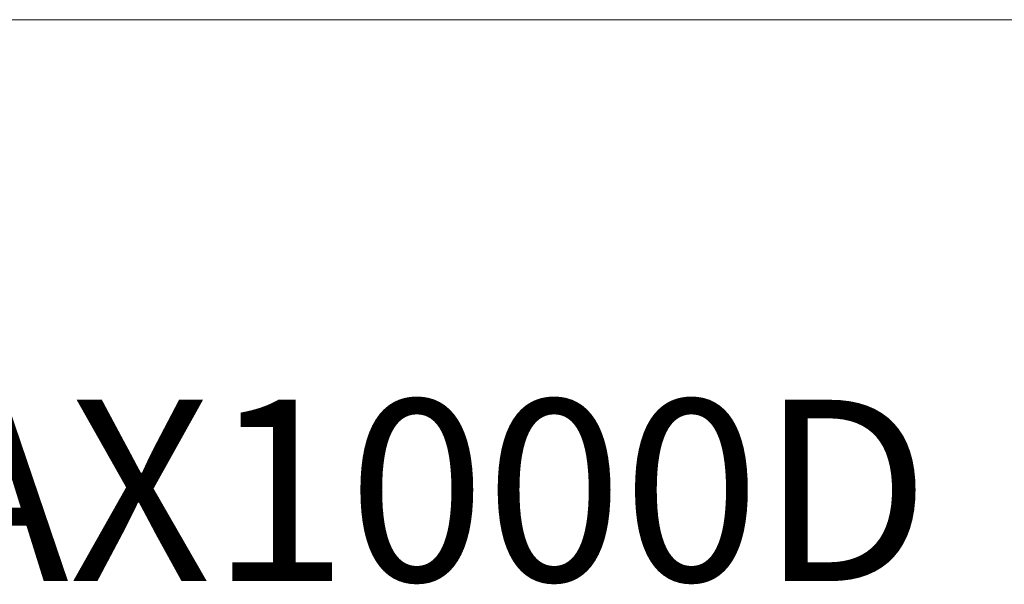
# Model space of a CAD drawing. Units: inches. Extents: x 18622 to 19877, y 2089 to 3584.
# Drawn here: x 19143 to 19175, y 2146 to 2164 of the extents above; entities that cross this region are included whole.
import ezdxf
from ezdxf.enums import TextEntityAlignment as Align

# ---------------------------------------------------------------- set-up
doc = ezdxf.new("R2010")
doc.units = ezdxf.units.IN
doc.header["$MEASUREMENT"] = 0
doc.layers.get('0').update_dxf_attribs({"lineweight": 15})
doc.layers.add('Title Block', color=7, linetype='Continuous')
doc.styles.add('ACANSTS', font='romans.shx', dxfattribs={"height": 1})
doc.styles.add('Roman', font='romans')

# ---------------------------------------------------------------- blocks, each defined once
blk = doc.blocks.new('LONE STAR BLOWER TITLE BLOCK (SIZE A)')
at = {"layer": 'Title Block', "lineweight": 15}
blk.add_line((23.125, 2.6037), (17.3, 2.6037), dxfattribs=at)
at = {"layer": 'Title Block', "lineweight": 15, "style": 'ACANSTS'}
for tag, p, height in [('DRAWING_SUBTITLE', (17.5134, 1.9768), 0.2025), ('CHECK_DATE', (15.4958, 1.9404), 0.135), ('DRAWING_SUBTITLE', (17.5109, 1.5494), 0.2025), ('ENG_DATE', (15.4868, 1.6029), 0.135), ('MANUFACTURING', (14.3811, 1.2706), 0.135), ('MFG_DATE', (15.4879, 1.2695), 0.135), ('CONTROL', (14.3811, 0.9331), 0.135), ('CONTROL_DATE', (15.4879, 0.932), 0.135), ('CAGE_CODE', (17.7275, 0.9163), 0.135), ('MODEL_FILE_NAME', (8.2952, 0.6111), 0.135)]:
    blk.add_attdef(tag, p, '', height=height, dxfattribs=at)
at = {"layer": 'Title Block', "lineweight": 15, "style": 'Roman', "flags": 8}
for tag, height, p in [('DWG_NUMBER', 0.2812, (18.9096, 1.1474)), ('SCALE', 0.135, (17.9035, 0.7041)), ('SHEETNUMBER', 0.135, (21.2556, 0.7041)), ('TOTA_SHEETS', 0.135, (21.8939, 0.7016))]:
    blk.add_attdef(tag, text='', height=height, dxfattribs=at).set_placement(p, align=Align.TOP_LEFT)
at = {"layer": 'Title Block', "lineweight": 15, "style": 'ACANSTS'}
blk.add_attdef('REVISION', text='', height=0.135, dxfattribs=at).set_placement((22.8495, 0.8933), align=Align.CENTER)

msp = doc.modelspace()

# ---------------------------------------------------------------- block references
ref = msp.add_blockref('LONE STAR BLOWER TITLE BLOCK (SIZE A)', (18622.172, 2089.118, 0), dxfattribs=dict(xscale=28.86373899639692, yscale=28.86373899639692, zscale=28.86373899639692))
ref.add_attrib('DRAWING_SUBTITLE', 'MAX1000D', (19133.741, 2146.176, 0), dxfattribs={"layer": 'Title Block', "lineweight": 15, "height": 5.8449, "style": 'ACANSTS'})

doc.saveas('drawing.dxf')
